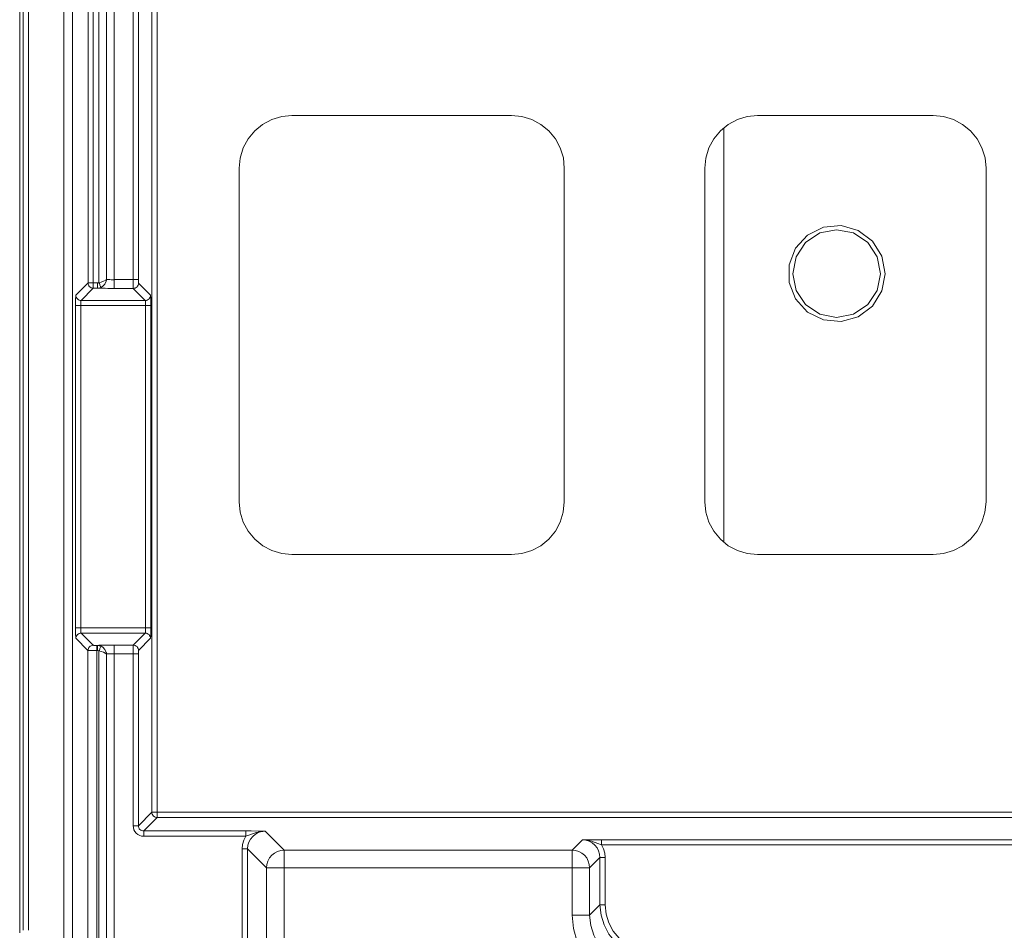
# Model space of a CAD drawing. Extents: x -1269.32 to -1262.11, y -2120.33 to -2113.33.
# Drawn here: x -1267.17 to -1267.11, y -2116.93 to -2116.88 of the extents above; entities that cross this region are included whole.
import ezdxf

# ---------------------------------------------------------------- set-up
doc = ezdxf.new("R2010")
doc.units = 0
doc.header["$MEASUREMENT"] = 0
doc.layers.add('Layer 1', color=7, linetype='CONTINUOUS')

msp = doc.modelspace()

# ---------------------------------------------------------------- linework, layer by layer
at = {"layer": 'Layer 1', "lineweight": 5}
for points in [[(-1267.168628, -2116.928071), (-1267.168628, -2116.704689)], [(-1267.168426, -2116.92792), (-1267.168426, -2116.704567)], [(-1267.168426, -2116.92792), (-1267.168426, -2116.704689)], [(-1267.168126, -2116.704565), (-1267.168126, -2116.927918)], [(-1267.166123, -2116.970416), (-1267.166123, -2116.704567)], [(-1267.165626, -2116.704565), (-1267.165626, -2116.970414)], [(-1267.161108, -2116.921194), (-1267.161108, -2116.729856)], [(-1267.160805, -2116.729855), (-1267.160805, -2116.921192)], [(-1267.164738, -2116.891061), (-1267.164738, -2116.866203)], [(-1267.164442, -2116.866205), (-1267.164442, -2116.891063)], [(-1267.164117, -2116.891047), (-1267.164117, -2116.866226)], [(-1267.163684, -2116.866407), (-1267.163684, -2116.890858)], [(-1267.163251, -2116.866399), (-1267.163251, -2116.890873)], [(-1267.162168, -2116.890873), (-1267.162168, -2116.8664)], [(-1267.161869, -2116.866399), (-1267.161869, -2116.890873)], [(-1267.156131, -2116.884529), (-1267.156076, -2116.883946), (-1267.155902, -2116.883373), (-1267.155629, -2116.882863), (-1267.155255, -2116.882408), (-1267.154801, -2116.882031), (-1267.15428, -2116.881758), (-1267.153718, -2116.881584), (-1267.153131, -2116.881525)], [(-1267.153132, -2116.881527), (-1267.140635, -2116.881527)], [(-1267.140636, -2116.881527), (-1267.140048, -2116.881586), (-1267.139483, -2116.88176), (-1267.138966, -2116.882033), (-1267.138511, -2116.882407), (-1267.138142, -2116.882861), (-1267.137861, -2116.883375), (-1267.137687, -2116.883944), (-1267.137632, -2116.884531)], [(-1267.129633, -2116.884529), (-1267.129574, -2116.883946), (-1267.1294, -2116.883373), (-1267.129126, -2116.882863), (-1267.128753, -2116.882408), (-1267.128302, -2116.882031), (-1267.127781, -2116.881758), (-1267.12722, -2116.881584), (-1267.126629, -2116.881525)], [(-1267.12663, -2116.881527), (-1267.116635, -2116.881527)], [(-1267.116635, -2116.881527), (-1267.116047, -2116.881586), (-1267.115482, -2116.88176), (-1267.114964, -2116.882033), (-1267.114513, -2116.882407), (-1267.114137, -2116.882861), (-1267.113863, -2116.883375), (-1267.113689, -2116.883944), (-1267.11363, -2116.884531)], [(-1267.12855, -2116.88222), (-1267.12855, -2116.905829)], [(-1267.156131, -2116.903525), (-1267.156131, -2116.884528)], [(-1267.137633, -2116.884529), (-1267.137633, -2116.903527)], [(-1267.129633, -2116.903525), (-1267.129633, -2116.884528)], [(-1267.113632, -2116.884529), (-1267.113632, -2116.903527)], [(-1267.119381, -2116.890534), (-1267.119569, -2116.889533), (-1267.120097, -2116.888672), (-1267.120907, -2116.888066), (-1267.121882, -2116.887785), (-1267.122884, -2116.887885), (-1267.123785, -2116.888332), (-1267.124473, -2116.889082), (-1267.124835, -2116.890021), (-1267.124835, -2116.891033), (-1267.124473, -2116.891972), (-1267.123785, -2116.892722), (-1267.122884, -2116.893169), (-1267.121882, -2116.893261), (-1267.120907, -2116.892988), (-1267.120097, -2116.892382), (-1267.119569, -2116.891517), (-1267.119381, -2116.890534)], [(-1267.122134, -2116.88803), (-1267.121173, -2116.888211), (-1267.120364, -2116.888758), (-1267.119824, -2116.889567), (-1267.119629, -2116.890535), (-1267.119824, -2116.891489), (-1267.120364, -2116.892294), (-1267.121173, -2116.892838), (-1267.122134, -2116.893026), (-1267.123087, -2116.892838), (-1267.123904, -2116.892294), (-1267.124444, -2116.891489), (-1267.124632, -2116.890535), (-1267.124444, -2116.889567), (-1267.123904, -2116.888758), (-1267.123087, -2116.888211), (-1267.122134, -2116.88803)], [(-1267.163684, -2116.890859), (-1267.163684, -2116.890867), (-1267.163692, -2116.890867), (-1267.163695, -2116.890874), (-1267.163706, -2116.890881), (-1267.163721, -2116.890896), (-1267.163762, -2116.890918), (-1267.163858, -2116.890966), (-1267.163998, -2116.891018), (-1267.164117, -2116.891047)], [(-1267.163684, -2116.890859), (-1267.163684, -2116.890867), (-1267.163684, -2116.890874), (-1267.163692, -2116.890889), (-1267.163692, -2116.890903), (-1267.163695, -2116.890918), (-1267.163703, -2116.890959), (-1267.163777, -2116.891125), (-1267.163899, -2116.891247), (-1267.163998, -2116.891314)], [(-1267.163684, -2116.890859), (-1267.163632, -2116.890867), (-1267.16357, -2116.890867), (-1267.163496, -2116.890867), (-1267.163418, -2116.890874), (-1267.163337, -2116.890874), (-1267.163252, -2116.890874)], [(-1267.163251, -2116.890873), (-1267.162168, -2116.890873)], [(-1267.163251, -2116.890873), (-1267.163251, -2116.890973), (-1267.163251, -2116.891062), (-1267.163251, -2116.891139), (-1267.163251, -2116.891221), (-1267.163251, -2116.891284), (-1267.163251, -2116.891335), (-1267.163251, -2116.891357), (-1267.163251, -2116.891372)], [(-1267.162168, -2116.890873), (-1267.162109, -2116.890873), (-1267.162058, -2116.890873), (-1267.162002, -2116.890873), (-1267.161958, -2116.890873), (-1267.161925, -2116.890873), (-1267.161895, -2116.890873), (-1267.16188, -2116.890873), (-1267.161869, -2116.890873)], [(-1267.162168, -2116.890873), (-1267.162168, -2116.890973), (-1267.162168, -2116.891062), (-1267.162168, -2116.891139), (-1267.162168, -2116.891221), (-1267.162168, -2116.891284), (-1267.162165, -2116.891335), (-1267.162165, -2116.891357), (-1267.162165, -2116.891372)], [(-1267.161866, -2116.891068), (-1267.161866, -2116.891061), (-1267.161869, -2116.891039), (-1267.161869, -2116.891009), (-1267.161869, -2116.890983), (-1267.161869, -2116.890946), (-1267.161869, -2116.890909), (-1267.161869, -2116.890872)], [(-1267.165438, -2116.891754), (-1267.16474, -2116.891059)], [(-1267.164442, -2116.891357), (-1267.165137, -2116.892056)], [(-1267.164442, -2116.891061), (-1267.164498, -2116.891061), (-1267.164549, -2116.891061), (-1267.164601, -2116.891061), (-1267.164653, -2116.891061), (-1267.164686, -2116.891061), (-1267.164712, -2116.891061), (-1267.16473, -2116.891061), (-1267.164738, -2116.891061)], [(-1267.164442, -2116.891357), (-1267.164498, -2116.891357), (-1267.164557, -2116.891342), (-1267.164605, -2116.891305), (-1267.164653, -2116.89128), (-1267.164686, -2116.891228), (-1267.164716, -2116.891176), (-1267.16473, -2116.891121), (-1267.164738, -2116.891062)], [(-1267.164442, -2116.891061), (-1267.164206, -2116.891061)], [(-1267.164442, -2116.891357), (-1267.164442, -2116.891357), (-1267.164442, -2116.891335), (-1267.164442, -2116.891305), (-1267.164442, -2116.891272), (-1267.164442, -2116.89122), (-1267.164442, -2116.891169), (-1267.164442, -2116.891121), (-1267.164442, -2116.891062)], [(-1267.164204, -2116.891357), (-1267.16444, -2116.891357)], [(-1267.163998, -2116.891314), (-1267.164168, -2116.891358), (-1267.164205, -2116.891358)], [(-1267.163251, -2116.891372), (-1267.163432, -2116.891372), (-1267.163606, -2116.891372), (-1267.163765, -2116.891364), (-1267.163916, -2116.891364), (-1267.164035, -2116.891364), (-1267.164131, -2116.891357), (-1267.164205, -2116.891357)], [(-1267.164204, -2116.891061), (-1267.164189, -2116.891061), (-1267.164119, -2116.891046)], [(-1267.164204, -2116.891357), (-1267.164204, -2116.891357), (-1267.164204, -2116.891335), (-1267.164204, -2116.891305), (-1267.164204, -2116.891272), (-1267.164204, -2116.89122), (-1267.164204, -2116.891169), (-1267.164204, -2116.891121), (-1267.164204, -2116.891062)], [(-1267.164117, -2116.891047), (-1267.164095, -2116.891091), (-1267.164073, -2116.891132), (-1267.164058, -2116.891183), (-1267.16404, -2116.89122), (-1267.164032, -2116.891257), (-1267.164014, -2116.891283), (-1267.164006, -2116.891298), (-1267.163999, -2116.891313)], [(-1267.162165, -2116.891372), (-1267.163251, -2116.891372)], [(-1267.161483, -2116.892057), (-1267.162167, -2116.89137)], [(-1267.161866, -2116.891068), (-1267.161873, -2116.891135), (-1267.161888, -2116.89119), (-1267.161917, -2116.891234), (-1267.161951, -2116.891286), (-1267.162002, -2116.891319), (-1267.16205, -2116.891349), (-1267.162109, -2116.891364), (-1267.162165, -2116.891371)], [(-1267.161866, -2116.891068), (-1267.161178, -2116.891755)], [(-1267.165438, -2116.891754), (-1267.165438, -2116.891769), (-1267.165438, -2116.891806), (-1267.165438, -2116.891861), (-1267.165446, -2116.891935), (-1267.165446, -2116.892027), (-1267.165446, -2116.892131), (-1267.165446, -2116.892245), (-1267.165446, -2116.892353)], [(-1267.165135, -2116.892057), (-1267.165194, -2116.89205), (-1267.16525, -2116.892035), (-1267.165301, -2116.892005), (-1267.165346, -2116.891965), (-1267.165383, -2116.891928), (-1267.165408, -2116.891876), (-1267.165431, -2116.891813), (-1267.165438, -2116.891754)], [(-1267.165135, -2116.892057), (-1267.165135, -2116.892065), (-1267.165142, -2116.892087), (-1267.165142, -2116.892109), (-1267.165142, -2116.89215), (-1267.165142, -2116.892187), (-1267.165142, -2116.892246), (-1267.16515, -2116.892301), (-1267.16515, -2116.892353)], [(-1267.165135, -2116.892057), (-1267.161484, -2116.892057)], [(-1267.16118, -2116.891754), (-1267.161187, -2116.891813), (-1267.161202, -2116.891876), (-1267.161235, -2116.891928), (-1267.161268, -2116.891965), (-1267.161316, -2116.892005), (-1267.161368, -2116.892035), (-1267.16142, -2116.89205), (-1267.161483, -2116.892057)], [(-1267.161483, -2116.892057), (-1267.161483, -2116.892065), (-1267.161476, -2116.892087), (-1267.161476, -2116.892109), (-1267.161476, -2116.89215), (-1267.161476, -2116.892187), (-1267.161468, -2116.892246), (-1267.161468, -2116.892301), (-1267.161468, -2116.892353)], [(-1267.161173, -2116.892353), (-1267.161173, -2116.892246), (-1267.161173, -2116.892128), (-1267.161173, -2116.892028), (-1267.161173, -2116.891935), (-1267.161173, -2116.891862), (-1267.16118, -2116.891806), (-1267.16118, -2116.891769), (-1267.16118, -2116.891754)], [(-1267.165149, -2116.892353), (-1267.165205, -2116.892353), (-1267.165257, -2116.892353), (-1267.165308, -2116.892353), (-1267.16536, -2116.892353), (-1267.165393, -2116.892353), (-1267.165419, -2116.892353), (-1267.165438, -2116.892353), (-1267.165445, -2116.892353)], [(-1267.165445, -2116.910692), (-1267.165445, -2116.892353)], [(-1267.161469, -2116.892353), (-1267.165149, -2116.892353)], [(-1267.165149, -2116.892353), (-1267.165149, -2116.910693)], [(-1267.161469, -2116.910692), (-1267.161469, -2116.892353)], [(-1267.161173, -2116.892353), (-1267.16118, -2116.892353), (-1267.161195, -2116.892353), (-1267.161225, -2116.892353), (-1267.161258, -2116.892353), (-1267.161306, -2116.892353), (-1267.161354, -2116.892353), (-1267.161413, -2116.892353), (-1267.161468, -2116.892353)], [(-1267.161173, -2116.892353), (-1267.161173, -2116.910693)], [(-1267.153132, -2116.906528), (-1267.153716, -2116.906469), (-1267.154282, -2116.906295), (-1267.154799, -2116.906022), (-1267.155254, -2116.905648), (-1267.155631, -2116.905194), (-1267.155904, -2116.90468), (-1267.156078, -2116.904111), (-1267.156133, -2116.903524)], [(-1267.137633, -2116.903525), (-1267.137689, -2116.904109), (-1267.137862, -2116.904682), (-1267.138143, -2116.905192), (-1267.138509, -2116.905646), (-1267.138964, -2116.906023), (-1267.139485, -2116.906297), (-1267.140046, -2116.906471), (-1267.140638, -2116.90653)], [(-1267.12663, -2116.906528), (-1267.127218, -2116.906469), (-1267.127783, -2116.906295), (-1267.128301, -2116.906022), (-1267.128751, -2116.905648), (-1267.129128, -2116.905194), (-1267.129402, -2116.90468), (-1267.129575, -2116.904111), (-1267.129635, -2116.903524)], [(-1267.113632, -2116.903525), (-1267.113691, -2116.904109), (-1267.113865, -2116.904682), (-1267.114138, -2116.905192), (-1267.114512, -2116.905646), (-1267.114963, -2116.906023), (-1267.115484, -2116.906297), (-1267.116045, -2116.906471), (-1267.116636, -2116.90653)], [(-1267.140636, -2116.906528), (-1267.153133, -2116.906528)], [(-1267.116635, -2116.906528), (-1267.12663, -2116.906528)], [(-1267.165149, -2116.910692), (-1267.165205, -2116.910692), (-1267.165257, -2116.910692), (-1267.165308, -2116.910692), (-1267.16536, -2116.910692), (-1267.165393, -2116.910692), (-1267.165419, -2116.910692), (-1267.165438, -2116.910692), (-1267.165445, -2116.910692)], [(-1267.165445, -2116.910692), (-1267.165445, -2116.910814), (-1267.165445, -2116.910925), (-1267.165445, -2116.911032), (-1267.165445, -2116.911117), (-1267.165438, -2116.911191), (-1267.165438, -2116.911247), (-1267.165438, -2116.911283), (-1267.165438, -2116.911291)], [(-1267.165438, -2116.911291), (-1267.165431, -2116.91124), (-1267.165409, -2116.911184), (-1267.165383, -2116.911132), (-1267.165346, -2116.911081), (-1267.165301, -2116.911055), (-1267.16525, -2116.911018), (-1267.165194, -2116.911003), (-1267.165135, -2116.910996)], [(-1267.165149, -2116.910692), (-1267.161469, -2116.910692)], [(-1267.165149, -2116.910692), (-1267.165149, -2116.910759), (-1267.165142, -2116.910814), (-1267.165142, -2116.910859), (-1267.165142, -2116.91091), (-1267.165142, -2116.910943), (-1267.165142, -2116.910973), (-1267.165135, -2116.910988), (-1267.165135, -2116.910995)], [(-1267.165135, -2116.910995), (-1267.16444, -2116.91169)], [(-1267.161483, -2116.910995), (-1267.165134, -2116.910995)], [(-1267.162165, -2116.911681), (-1267.161481, -2116.910994)], [(-1267.161469, -2116.910692), (-1267.161469, -2116.910759), (-1267.161469, -2116.910814), (-1267.161476, -2116.910859), (-1267.161476, -2116.91091), (-1267.161476, -2116.910943), (-1267.161476, -2116.910973), (-1267.161483, -2116.910988), (-1267.161483, -2116.910995)], [(-1267.16118, -2116.911291), (-1267.161187, -2116.91124), (-1267.161202, -2116.911184), (-1267.161235, -2116.911132), (-1267.161268, -2116.911081), (-1267.161316, -2116.911055), (-1267.161368, -2116.911018), (-1267.16142, -2116.911003), (-1267.161483, -2116.910996)], [(-1267.161173, -2116.910692), (-1267.16118, -2116.910692), (-1267.161195, -2116.910692), (-1267.161225, -2116.910692), (-1267.161258, -2116.910692), (-1267.161306, -2116.910692), (-1267.161354, -2116.910692), (-1267.161413, -2116.910692), (-1267.161468, -2116.910692)], [(-1267.16118, -2116.911291), (-1267.16118, -2116.911284), (-1267.16118, -2116.911247), (-1267.161172, -2116.911192), (-1267.161172, -2116.911118), (-1267.161172, -2116.911033), (-1267.161172, -2116.910922), (-1267.161172, -2116.910815), (-1267.161172, -2116.910693)], [(-1267.164741, -2116.911991), (-1267.165436, -2116.911293)], [(-1267.164741, -2116.911991), (-1267.164738, -2116.911932), (-1267.164719, -2116.911877), (-1267.164693, -2116.911818), (-1267.164653, -2116.911781), (-1267.164612, -2116.91174), (-1267.164557, -2116.911718), (-1267.164501, -2116.911696), (-1267.164442, -2116.911688)], [(-1267.16424, -2116.911696), (-1267.164284, -2116.911696), (-1267.164318, -2116.911696), (-1267.164355, -2116.911696), (-1267.16438, -2116.911696), (-1267.164406, -2116.911696), (-1267.164429, -2116.911688), (-1267.164436, -2116.911688), (-1267.164443, -2116.911688)], [(-1267.164204, -2116.911696), (-1267.16413, -2116.911688), (-1267.164034, -2116.911688), (-1267.163916, -2116.911688), (-1267.163764, -2116.911681), (-1267.163605, -2116.911681), (-1267.163432, -2116.911681), (-1267.16325, -2116.911681)], [(-1267.163251, -2116.911681), (-1267.163251, -2116.911696), (-1267.163251, -2116.911726), (-1267.163251, -2116.911766), (-1267.163251, -2116.911833), (-1267.163251, -2116.911907), (-1267.163251, -2116.911992), (-1267.163251, -2116.912084), (-1267.163251, -2116.912188)], [(-1267.163251, -2116.911681), (-1267.162165, -2116.911681)], [(-1267.162165, -2116.911681), (-1267.162165, -2116.911696), (-1267.162165, -2116.911726), (-1267.162168, -2116.911766), (-1267.162168, -2116.911833), (-1267.162168, -2116.911907), (-1267.162168, -2116.911992), (-1267.162168, -2116.912084), (-1267.162168, -2116.912188)], [(-1267.162165, -2116.911681), (-1267.162109, -2116.911689), (-1267.16205, -2116.911703), (-1267.162002, -2116.911733), (-1267.16195, -2116.911766), (-1267.161917, -2116.911811), (-1267.161888, -2116.91187), (-1267.161873, -2116.911925), (-1267.161865, -2116.911984)], [(-1267.16118, -2116.911291), (-1267.161867, -2116.911986)], [(-1267.164741, -2116.911991), (-1267.16473, -2116.911991), (-1267.164701, -2116.911991), (-1267.164653, -2116.911991), (-1267.164594, -2116.911991), (-1267.164512, -2116.911991), (-1267.164435, -2116.911991), (-1267.164339, -2116.911991), (-1267.164239, -2116.911991)], [(-1267.164741, -2116.985146), (-1267.164741, -2116.911991)], [(-1267.164204, -2116.911991), (-1267.164241, -2116.911991)], [(-1267.16424, -2116.911696), (-1267.16424, -2116.911703), (-1267.16424, -2116.911718), (-1267.16424, -2116.91174), (-1267.16424, -2116.911788), (-1267.16424, -2116.911825), (-1267.16424, -2116.911884), (-1267.16424, -2116.911939), (-1267.16424, -2116.911991)], [(-1267.16424, -2116.911696), (-1267.164203, -2116.911696)], [(-1267.16424, -2116.911991), (-1267.16424, -2116.985147)], [(-1267.164204, -2116.911991), (-1267.164204, -2116.91194), (-1267.164204, -2116.911884), (-1267.164204, -2116.911825), (-1267.164204, -2116.911788), (-1267.164204, -2116.91174), (-1267.164204, -2116.911718), (-1267.164204, -2116.911703), (-1267.164204, -2116.911696)], [(-1267.164204, -2116.911696), (-1267.164034, -2116.911733), (-1267.163997, -2116.91174)], [(-1267.164117, -2116.912013), (-1267.164132, -2116.912006), (-1267.164202, -2116.911991)], [(-1267.164117, -2116.912013), (-1267.164095, -2116.911961), (-1267.164073, -2116.911921), (-1267.164058, -2116.911876), (-1267.16404, -2116.911832), (-1267.164032, -2116.911802), (-1267.164014, -2116.911769), (-1267.164006, -2116.911747), (-1267.163999, -2116.91174)], [(-1267.164117, -2116.912013), (-1267.163999, -2116.912035), (-1267.163859, -2116.912087), (-1267.163763, -2116.912135), (-1267.163722, -2116.912164), (-1267.163707, -2116.912172), (-1267.163696, -2116.912179), (-1267.163692, -2116.912187), (-1267.163685, -2116.912187)], [(-1267.164117, -2116.984164), (-1267.164117, -2116.912014)], [(-1267.163998, -2116.911739), (-1267.163898, -2116.911805), (-1267.163776, -2116.911927), (-1267.163702, -2116.912101), (-1267.163695, -2116.912127), (-1267.163691, -2116.912156), (-1267.163691, -2116.912171), (-1267.163684, -2116.912178), (-1267.163684, -2116.912186)], [(-1267.163684, -2116.912186), (-1267.163684, -2116.984166)], [(-1267.163251, -2116.912186), (-1267.163351, -2116.912186), (-1267.163454, -2116.912186), (-1267.163543, -2116.912186), (-1267.163624, -2116.912186), (-1267.163684, -2116.912186)], [(-1267.163251, -2116.912186), (-1267.163251, -2116.984166)], [(-1267.162168, -2116.912186), (-1267.163251, -2116.912186)], [(-1267.161869, -2116.912186), (-1267.16188, -2116.912186), (-1267.161895, -2116.912186), (-1267.161925, -2116.912186), (-1267.161958, -2116.912186), (-1267.162002, -2116.912186), (-1267.162058, -2116.912186), (-1267.162109, -2116.912186), (-1267.162168, -2116.912186)], [(-1267.162168, -2116.921966), (-1267.162168, -2116.912188)], [(-1267.161869, -2116.912186), (-1267.161869, -2116.912142), (-1267.161869, -2116.912109), (-1267.161869, -2116.912072), (-1267.161869, -2116.912035), (-1267.161869, -2116.91202), (-1267.161865, -2116.911998), (-1267.161865, -2116.911983)], [(-1267.161869, -2116.912186), (-1267.161869, -2116.921964)], [(-1267.161869, -2116.921966), (-1267.161108, -2116.921194)], [(-1267.161108, -2116.921193), (-1267.1611, -2116.921253), (-1267.161082, -2116.921315), (-1267.161052, -2116.921367), (-1267.161015, -2116.921411), (-1267.160971, -2116.921445), (-1267.160919, -2116.921474), (-1267.160864, -2116.921489), (-1267.160805, -2116.921496)], [(-1267.160805, -2116.921193), (-1267.160864, -2116.921193), (-1267.160912, -2116.921193), (-1267.160967, -2116.921193), (-1267.161015, -2116.921193), (-1267.161048, -2116.921193), (-1267.161078, -2116.921193), (-1267.161093, -2116.921193), (-1267.161108, -2116.921193)], [(-1267.160805, -2116.921193), (-1267.160805, -2116.921253), (-1267.160805, -2116.921315), (-1267.160805, -2116.92136), (-1267.160805, -2116.921404), (-1267.160805, -2116.921445), (-1267.160805, -2116.921474), (-1267.160805, -2116.921489), (-1267.160805, -2116.921496)], [(-1267.160805, -2116.921193), (-1267.107042, -2116.921193)], [(-1267.160805, -2116.921497), (-1267.161569, -2116.922262)], [(-1267.107043, -2116.921497), (-1267.160805, -2116.921497)], [(-1267.162168, -2116.921966), (-1267.162157, -2116.922073), (-1267.162124, -2116.922191), (-1267.162069, -2116.922298), (-1267.161995, -2116.922383), (-1267.161902, -2116.922465), (-1267.161795, -2116.92252), (-1267.161688, -2116.92255), (-1267.16157, -2116.922564)], [(-1267.161869, -2116.921966), (-1267.16188, -2116.921966), (-1267.161895, -2116.921966), (-1267.161925, -2116.921966), (-1267.161958, -2116.921966), (-1267.162002, -2116.921966), (-1267.162058, -2116.921966), (-1267.162109, -2116.921966), (-1267.162168, -2116.921966)], [(-1267.161869, -2116.921966), (-1267.161862, -2116.922025), (-1267.161843, -2116.922073), (-1267.161821, -2116.922132), (-1267.161784, -2116.922176), (-1267.161736, -2116.922217), (-1267.161684, -2116.922239), (-1267.161629, -2116.922254), (-1267.16157, -2116.922262)], [(-1267.161569, -2116.922261), (-1267.155753, -2116.922261)], [(-1267.161569, -2116.922565), (-1267.161569, -2116.922506), (-1267.161569, -2116.92245), (-1267.161569, -2116.922399), (-1267.161569, -2116.922354), (-1267.161569, -2116.922314), (-1267.161569, -2116.922291), (-1267.161569, -2116.922277), (-1267.161569, -2116.922262)], [(-1267.155752, -2116.922261), (-1267.155449, -2116.922261), (-1267.15505, -2116.922269), (-1267.154758, -2116.922276), (-1267.154666, -2116.922276), (-1267.154662, -2116.922276)], [(-1267.155752, -2116.922565), (-1267.155752, -2116.922506), (-1267.155752, -2116.92245), (-1267.155752, -2116.922399), (-1267.155752, -2116.922354), (-1267.155752, -2116.922314), (-1267.155752, -2116.922291), (-1267.155752, -2116.922277), (-1267.155752, -2116.922262)], [(-1267.155752, -2116.922565), (-1267.155538, -2116.922487), (-1267.155169, -2116.922354), (-1267.154799, -2116.922284), (-1267.154666, -2116.922277), (-1267.154662, -2116.922277)], [(-1267.154663, -2116.922276), (-1267.154859, -2116.922298), (-1267.155047, -2116.922354), (-1267.155217, -2116.922443), (-1267.155369, -2116.922572), (-1267.155494, -2116.922723), (-1267.155587, -2116.922897), (-1267.155646, -2116.923078), (-1267.155661, -2116.923274)], [(-1267.154663, -2116.922276), (-1267.15358, -2116.923359)], [(-1267.155752, -2116.922565), (-1267.161569, -2116.922565)], [(-1267.155962, -2116.923272), (-1267.155939, -2116.923028), (-1267.155869, -2116.922788), (-1267.155751, -2116.922566)], [(-1267.13719, -2116.923358), (-1267.136606, -2116.922767)], [(-1267.136605, -2116.922767), (-1267.136597, -2116.922767), (-1267.136505, -2116.922767), (-1267.136217, -2116.922767), (-1267.135818, -2116.92276), (-1267.135515, -2116.92276)], [(-1267.136605, -2116.922767), (-1267.136597, -2116.922767), (-1267.136464, -2116.922774), (-1267.136095, -2116.922845), (-1267.135725, -2116.922978), (-1267.135515, -2116.923055)], [(-1267.135602, -2116.92377), (-1267.135624, -2116.923574), (-1267.135679, -2116.923386), (-1267.135768, -2116.923216), (-1267.135897, -2116.923064), (-1267.136049, -2116.922939), (-1267.136215, -2116.922846), (-1267.136411, -2116.922795), (-1267.136603, -2116.922769)], [(-1267.135515, -2116.92276), (-1267.135515, -2116.922767), (-1267.135515, -2116.922789), (-1267.135515, -2116.922819), (-1267.135515, -2116.922845), (-1267.135515, -2116.922897), (-1267.135515, -2116.922948), (-1267.135515, -2116.922996), (-1267.135515, -2116.923055)], [(-1267.135515, -2116.92276), (-1267.098699, -2116.92276)], [(-1267.155962, -2116.923272), (-1267.155902, -2116.923272), (-1267.155847, -2116.923272), (-1267.155795, -2116.923272), (-1267.155751, -2116.923272), (-1267.155718, -2116.923272), (-1267.155688, -2116.923272), (-1267.155666, -2116.923272), (-1267.155659, -2116.923272)], [(-1267.155962, -2116.978167), (-1267.155962, -2116.923274)], [(-1267.154576, -2116.924362), (-1267.155659, -2116.923272)], [(-1267.155659, -2116.923272), (-1267.155659, -2116.978165)], [(-1267.15358, -2116.923358), (-1267.153772, -2116.923381), (-1267.153961, -2116.923432), (-1267.154134, -2116.923532), (-1267.154286, -2116.923647), (-1267.154408, -2116.923798), (-1267.154504, -2116.923979), (-1267.154559, -2116.924168), (-1267.154578, -2116.92436)], [(-1267.15358, -2116.923358), (-1267.15358, -2116.923381), (-1267.15358, -2116.923436), (-1267.15358, -2116.923532), (-1267.15358, -2116.923654), (-1267.15358, -2116.923806), (-1267.15358, -2116.923979), (-1267.15358, -2116.924168), (-1267.15358, -2116.92436)], [(-1267.15358, -2116.923358), (-1267.137188, -2116.923358)], [(-1267.136193, -2116.924362), (-1267.136212, -2116.924166), (-1267.136267, -2116.923978), (-1267.13636, -2116.9238), (-1267.136482, -2116.923649), (-1267.136633, -2116.92353), (-1267.13681, -2116.923431), (-1267.136999, -2116.923379), (-1267.137191, -2116.923361)], [(-1267.13719, -2116.923358), (-1267.13719, -2116.923381), (-1267.13719, -2116.923436), (-1267.13719, -2116.923532), (-1267.13719, -2116.923654), (-1267.13719, -2116.923806), (-1267.13719, -2116.923979), (-1267.13719, -2116.924168), (-1267.13719, -2116.92436)], [(-1267.135515, -2116.923055), (-1267.1354, -2116.923281), (-1267.135326, -2116.923525), (-1267.1353, -2116.923769)], [(-1267.098699, -2116.923055), (-1267.135515, -2116.923055)], [(-1267.135602, -2116.92377), (-1267.136193, -2116.924361)], [(-1267.135602, -2116.926462), (-1267.135602, -2116.923768)], [(-1267.135602, -2116.92377), (-1267.135594, -2116.92377), (-1267.135576, -2116.92377), (-1267.13555, -2116.92377), (-1267.135509, -2116.92377), (-1267.135469, -2116.92377), (-1267.135417, -2116.92377), (-1267.135358, -2116.92377), (-1267.135302, -2116.92377)], [(-1267.135302, -2116.92377), (-1267.135302, -2116.926464)], [(-1267.154576, -2116.924362), (-1267.154554, -2116.924362), (-1267.154498, -2116.924362), (-1267.154402, -2116.924362), (-1267.15428, -2116.924362), (-1267.154129, -2116.924362), (-1267.153955, -2116.924362), (-1267.153767, -2116.924362), (-1267.153578, -2116.924362)], [(-1267.154576, -2116.951485), (-1267.154576, -2116.924362)], [(-1267.13719, -2116.924362), (-1267.153582, -2116.924362)], [(-1267.15358, -2116.924362), (-1267.15358, -2116.951075)], [(-1267.136193, -2116.924362), (-1267.136212, -2116.924362), (-1267.136271, -2116.924362), (-1267.136367, -2116.924362), (-1267.136489, -2116.924362), (-1267.13664, -2116.924362), (-1267.136814, -2116.924362), (-1267.136999, -2116.924362), (-1267.137191, -2116.924362)], [(-1267.13719, -2116.927054), (-1267.13719, -2116.92436)], [(-1267.136193, -2116.924362), (-1267.136193, -2116.927056)], [(-1267.136193, -2116.927054), (-1267.135602, -2116.926463)], [(-1267.132603, -2116.929465), (-1267.133183, -2116.929406), (-1267.133756, -2116.929232), (-1267.134269, -2116.928958), (-1267.13472, -2116.928585), (-1267.135097, -2116.928131), (-1267.135374, -2116.92761), (-1267.135544, -2116.927048), (-1267.135603, -2116.92646)], [(-1267.135602, -2116.926462), (-1267.135594, -2116.926462), (-1267.135576, -2116.926462), (-1267.13555, -2116.926462), (-1267.135509, -2116.926462), (-1267.135469, -2116.926462), (-1267.135417, -2116.926462), (-1267.135358, -2116.926462), (-1267.135302, -2116.926462)], [(-1267.135302, -2116.926462), (-1267.135247, -2116.926991), (-1267.135095, -2116.927493), (-1267.134844, -2116.927963), (-1267.134511, -2116.928369), (-1267.134101, -2116.928705), (-1267.133639, -2116.92896), (-1267.133129, -2116.929119), (-1267.132605, -2116.92916)], [(-1267.13719, -2116.927054), (-1267.136997, -2116.927054), (-1267.136813, -2116.927054), (-1267.136643, -2116.927054), (-1267.136491, -2116.927054), (-1267.136365, -2116.927054), (-1267.136273, -2116.927054), (-1267.13621, -2116.927054), (-1267.136192, -2116.927054)], [(-1267.134014, -2116.930966), (-1267.134753, -2116.930733), (-1267.135436, -2116.93036), (-1267.136035, -2116.929868), (-1267.136527, -2116.929262), (-1267.136892, -2116.928571), (-1267.137118, -2116.927825), (-1267.137188, -2116.927053)], [(-1267.136193, -2116.927054), (-1267.13613, -2116.927638), (-1267.13596, -2116.928203), (-1267.135683, -2116.92872), (-1267.135314, -2116.929175), (-1267.134859, -2116.929552), (-1267.134342, -2116.929818), (-1267.133777, -2116.929999), (-1267.133189, -2116.930051)]]:
    msp.add_lwpolyline(points, dxfattribs=at)

doc.saveas('drawing.dxf')
